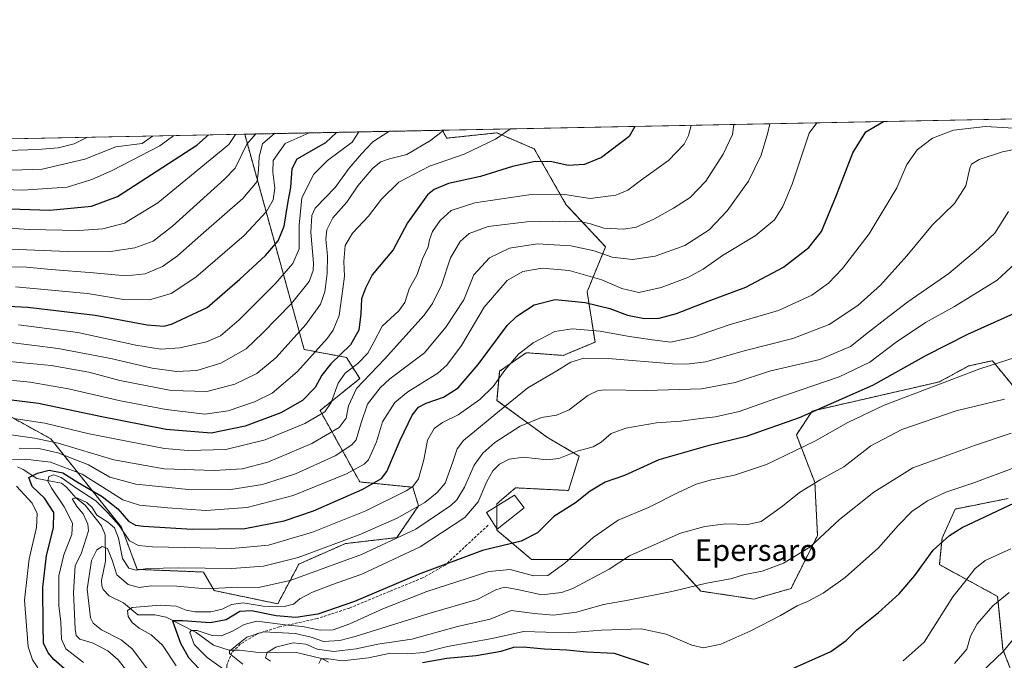
# Model space of a CAD drawing. Units: metres. Extents: x 634066 to 637500, y 4764386 to 4766905.
# Drawn here: x 635211 to 635578, y 4766588 to 4766827 of the extents above; entities that cross this region are included whole.
import ezdxf
from ezdxf.enums import TextEntityAlignment as Align

# ---------------------------------------------------------------- set-up
doc = ezdxf.new("R2010")
doc.units = ezdxf.units.M
doc.header["$MEASUREMENT"] = 0
doc.linetypes.add('TRAZOS', pattern=[0.75, 0.5, -0.25])
doc.linetypes.add('TRAZOSX2', pattern=[1.5, 1, -0.5])
for name, color, linetype, lineweight in [('Arbolado forestal', 92, 'TRAZOS', 0), ('Arbolado forestal CxS', 92, 'Continuous', 0), ('Comarca CxS', 133, 'Continuous', 0), ('Comunidad Autónoma CxS', 142, 'Continuous', 0), ('Corriente natural lineal', 142, 'Continuous', 13), ('Curva de nivel maestra', 36, 'Continuous', 30), ('Curva de nivel normal', 36, 'Continuous', 0), ('Edificación', 1, 'Continuous', 13), ('Edificación Cxs', 1, 'Continuous', 13), ('Municipio CxS', 142, 'Continuous', 0), ('Pastizal CxS', 92, 'Continuous', 0), ('Provincia CxS', 1, 'Continuous', 0), ('Senda', 19, 'TRAZOSX2', 0), ('Texto cartográfico', 19, 'Continuous', 0)]:
    doc.layers.add(name, color=color, linetype=linetype, lineweight=lineweight)
doc.styles.add('Arial', font='txt', dxfattribs={"height": 0.2})

# ---------------------------------------------------------------- blocks, each defined once
blk = doc.blocks.new('*U153')
at = {"layer": 'Pastizal CxS', "color": 92, "linetype": 'Continuous', "lineweight": 0}
blk.add_polyline3d([(634954.36, 4766777.72, 995.28), (635294.91, 4766784.47, 941.45), (635294.91, 4766784.47, 941.45), (635317.09, 4766704.06, 906.89), (635332.91, 4766701.1, 897.64), (635337.85, 4766693.18, 890.45), (635323.03, 4766681.31, 895.55), (635337.85, 4766654.6, 876.59), (635357.63, 4766652.62, 869.51), (635359.8, 4766645.63, 865.21), (635351.69, 4766633.83, 859.79), (635332.49, 4766631.58, 864.01), (635315.12, 4766623.94, 863.02), (635307.21, 4766609.1, 855.9), (635283.48, 4766614.05, 858.86), (635279.53, 4766620.97, 863.66), (635254.81, 4766621.96, 864.22), (635248.9, 4766637.7, 869.67), (635222.51, 4766670.75, 889.25), (635202.27, 4766681.85, 896.67)], dxfattribs=at)
blk = doc.blocks.new('*U172')
at = {"layer": 'Curva de nivel normal', "color": 36, "linetype": 'Continuous', "lineweight": 0}
blk.add_polyline3d([(635461.49723, 4766787.76592, 895), (635460.57, 4766784.01, 895), (635458.93, 4766780.72, 895), (635453.12, 4766774.62, 895), (635442.99, 4766767.48, 895), (635437.84, 4766763.51, 895), (635433.39, 4766761.73, 895), (635423.79, 4766760.5, 895), (635413.45, 4766762.03, 895), (635400.89, 4766761.82, 895), (635380.79, 4766758.79, 895), (635371.95, 4766755.93, 895), (635367.83, 4766752.2, 895), (635365, 4766748.08, 895), (635363.91, 4766745.06, 895), (635363.35, 4766742.41, 895), (635361.27, 4766737.91, 895), (635359.26, 4766732.06, 895), (635356.27, 4766726.67, 895), (635354.64, 4766721.58, 895), (635352.38, 4766718.47, 895), (635346.16, 4766712.82, 895), (635343.12, 4766706.82, 895), (635340.9, 4766702.76, 895), (635337.11, 4766698.86, 895), (635332.35, 4766695.22, 895), (635329.76, 4766691.53, 895), (635327.2, 4766684.25, 895), (635324.78, 4766680.78, 895), (635317.31, 4766676.38, 895), (635302.58, 4766670.28, 895), (635287.84, 4766666.75, 895), (635273.77, 4766666.37, 895), (635265, 4766667.12, 895), (635236.84, 4766672.54, 895), (635220.28, 4766676.57, 895), (635208.76, 4766678.24, 895)], dxfattribs=at)
blk = doc.blocks.new('*U175')
at = {"layer": 'Curva de nivel normal', "color": 36, "linetype": 'Continuous', "lineweight": 0}
blk.add_polyline3d([(635197.8, 4766749.96, 945), (635214.5, 4766748.9, 945), (635233, 4766748.48, 945), (635242.01, 4766749.07, 945), (635250.01, 4766751.28, 945), (635262.51, 4766758.84, 945), (635289, 4766780.6, 945), (635291.53, 4766784.4, 945)], dxfattribs=at)
blk = doc.blocks.new('*U176')
at = {"layer": 'Curva de nivel normal', "color": 36, "linetype": 'Continuous', "lineweight": 0}
blk.add_polyline3d([(635206.52, 4766778.41, 965), (635217.65, 4766778.78, 965), (635225.33, 4766779.34, 965), (635231.24, 4766780.81, 965), (635236.2, 4766783.3, 965)], dxfattribs=at)
blk = doc.blocks.new('*U177')
at = {"layer": 'Curva de nivel normal', "color": 36, "linetype": 'Continuous', "lineweight": 0}
blk.add_polyline3d([(635205.7, 4766706.87, 915), (635225.26, 4766704.42, 915), (635244.92, 4766700.71, 915), (635260.33, 4766697.13, 915), (635269.51, 4766695.84, 915), (635277.01, 4766696.22, 915), (635286.04, 4766698.94, 915), (635295.45, 4766704.34, 915), (635301.53, 4766710.14, 915), (635312.34, 4766721.28, 915), (635318.92, 4766729.46, 915), (635320.49, 4766733.62, 915), (635320.62, 4766736.35, 915), (635319.61, 4766747.84, 915), (635319.95, 4766754.12, 915), (635321.2, 4766756.79, 915), (635328.65, 4766764.55, 915), (635333.83, 4766771.82, 915), (635338.55, 4766777.14, 915), (635342.75, 4766781.67, 915), (635348.73, 4766785.53, 915)], dxfattribs=at)
blk = doc.blocks.new('*U183')
at = {"layer": 'Curva de nivel normal', "color": 36, "linetype": 'Continuous', "lineweight": 0}
blk.add_polyline3d([(635204.35, 4766699.88, 910), (635222.68, 4766698.09, 910), (635236.68, 4766695.6, 910), (635248.35, 4766692.44, 910), (635267.52, 4766688.74, 910), (635280.72, 4766688.41, 910), (635291.26, 4766691.1, 910), (635299.48, 4766695.14, 910), (635306.48, 4766701, 910), (635317.85, 4766713.57, 910), (635323.21, 4766720.96, 910), (635324.87, 4766725.63, 910), (635325.72, 4766732.62, 910), (635325.82, 4766739.07, 910), (635325.14, 4766745.24, 910), (635325.53, 4766748.81, 910), (635327.85, 4766753.18, 910), (635333.02, 4766759.11, 910), (635337.14, 4766765.24, 910), (635342.72, 4766771.73, 910), (635345.72, 4766774.14, 910), (635348.92, 4766775.27, 910), (635355.4, 4766776.84, 910), (635364.27, 4766782.1, 910), (635369.2045, 4766785.9372, 910)], dxfattribs=at)
blk = doc.blocks.new('*U186')
at = {"layer": 'Curva de nivel normal', "color": 36, "linetype": 'Continuous', "lineweight": 0}
for points in [[(635217.71, 4766585.16, 880), (635215.68, 4766588.14, 880), (635214.11, 4766593.09, 880), (635213.42, 4766600.86, 880), (635212.77, 4766610.52, 880), (635214.42, 4766625.87, 880), (635217.19, 4766637.58, 880), (635217.49, 4766642.88, 880), (635215.54, 4766646.68, 880), (635212.56, 4766649.86, 880), (635209.75, 4766653.09, 880)], [(635206.3, 4766663.03, 880), (635212.98, 4766663.14, 880), (635222.43, 4766662, 880), (635234.31, 4766657.56, 880), (635241.93, 4766652.69, 880), (635249.43, 4766647.97, 880), (635255.68, 4766645.9, 880), (635266.26, 4766644.97, 880), (635280.41, 4766643.93, 880), (635295.77, 4766645.08, 880), (635313.05, 4766649.59, 880), (635332.85, 4766657.67, 880), (635339.5, 4766661.19, 880), (635341.16, 4766662.81, 880), (635344.1, 4766669.53, 880), (635346.31, 4766677.04, 880), (635350.97, 4766684.22, 880), (635355.76, 4766688.3, 880), (635367.01, 4766695.21, 880), (635370.34, 4766698.19, 880), (635375.82, 4766705.56, 880), (635384.24, 4766719.83, 880), (635392.8, 4766729.82, 880), (635398.65, 4766733.22, 880), (635405.94, 4766734.45, 880), (635415.93, 4766733.63, 880), (635428.23, 4766730.12, 880), (635435.65, 4766726.83, 880), (635441.95, 4766725.4, 880), (635450.32, 4766727.16, 880), (635460.33, 4766730.9, 880), (635465.99, 4766734.06, 880), (635473.18, 4766739.18, 880), (635485.38, 4766746.48, 880), (635492.58, 4766752.5, 880), (635495.74, 4766757.46, 880), (635499.16, 4766765.8, 880), (635505.6, 4766784.9, 880), (635508.43, 4766788.7, 880)]]:
    blk.add_polyline3d(points, dxfattribs=at)
blk = doc.blocks.new('*U187')
at = {"layer": 'Curva de nivel normal', "color": 36, "linetype": 'Continuous', "lineweight": 0}
blk.add_polyline3d([(635205.39, 4766734.91, 935), (635213.51, 4766734.79, 935), (635222.73, 4766733.9, 935), (635238.53, 4766732.67, 935), (635250.68, 4766731.63, 935), (635257.81, 4766732.31, 935), (635264.2, 4766735, 935), (635269.88, 4766739.07, 935), (635278.58, 4766746.81, 935), (635294.22, 4766760.51, 935), (635299.52, 4766766.84, 935), (635300.05, 4766771.17, 935), (635300.32, 4766776.04, 935), (635301.6, 4766780.85, 935), (635305.99, 4766784.68, 935)], dxfattribs=at)
blk = doc.blocks.new('*U191')
at = {"layer": 'Curva de nivel normal', "color": 36, "linetype": 'Continuous', "lineweight": 0}
blk.add_polyline3d([(635210.47, 4766713.3, 920), (635232.58, 4766710.4, 920), (635254.29, 4766705.66, 920), (635263.66, 4766704.16, 920), (635270.75, 4766704.64, 920), (635280.63, 4766706.99, 920), (635285.93, 4766709.16, 920), (635292.9, 4766715.15, 920), (635306.44, 4766728.77, 920), (635312.91, 4766736.23, 920), (635315.28, 4766741.68, 920), (635315.27, 4766750.49, 920), (635316.25, 4766760.75, 920), (635320.74, 4766769.59, 920), (635325.79, 4766774.6, 920), (635335.03, 4766781.52, 920), (635337.54, 4766785.31, 920)], dxfattribs=at)
blk = doc.blocks.new('*U195')
at = {"layer": 'Curva de nivel normal', "color": 36, "linetype": 'Continuous', "lineweight": 0}
blk.add_polyline3d([(635490.89, 4766788.35, 885), (635490, 4766784.59, 885), (635487.69, 4766776.66, 885), (635482.91, 4766766.89, 885), (635474.95, 4766755.84, 885), (635468.27, 4766748.79, 885), (635459.14, 4766742.9, 885), (635448.09, 4766738.97, 885), (635439.6, 4766737.68, 885), (635431.99, 4766738.49, 885), (635425.33, 4766740.85, 885), (635416.66, 4766742.8, 885), (635404.23, 4766743.51, 885), (635393.71, 4766741.97, 885), (635386.32, 4766738.34, 885), (635380.42, 4766731.91, 885), (635376.63, 4766722.66, 885), (635370, 4766712.4, 885), (635362.04, 4766702.79, 885), (635349.01, 4766693.06, 885), (635345.44, 4766689.75, 885), (635340.77, 4766683.63, 885), (635338.42, 4766676.74, 885), (635336.56, 4766670.37, 885), (635334.86, 4766668.42, 885), (635328.68, 4766664.4, 885), (635313.82, 4766657.61, 885), (635301.51, 4766653.68, 885), (635289.67, 4766651.8, 885), (635275.2, 4766651.71, 885), (635254.27, 4766653.83, 885), (635244.59, 4766656.43, 885), (635236.66, 4766661.03, 885), (635225.14, 4766665.43, 885), (635218.06, 4766667.09, 885), (635210.73, 4766667.23, 885)], dxfattribs=at)
blk = doc.blocks.new('*U197')
at = {"layer": 'Curva de nivel normal', "color": 36, "linetype": 'Continuous', "lineweight": 0}
blk.add_polyline3d([(635394.05, 4766786.43, 905), (635388.46, 4766782.58, 905), (635376.78, 4766777, 905), (635363.84, 4766772.49, 905), (635352.46, 4766766.51, 905), (635345.95, 4766760.15, 905), (635341.09, 4766753.8, 905), (635335.1, 4766747.45, 905), (635332.42, 4766742.85, 905), (635331.84, 4766736.93, 905), (635332.17, 4766731.46, 905), (635331.57, 4766726.75, 905), (635330.1, 4766716.73, 905), (635327.98, 4766711.33, 905), (635325.78, 4766708.27, 905), (635314.44, 4766695.78, 905), (635305.12, 4766687.79, 905), (635298.62, 4766684.49, 905), (635288.72, 4766681.16, 905), (635280.01, 4766679.91, 905), (635265.64, 4766681.6, 905), (635248.51, 4766684.95, 905), (635229.17, 4766689.4, 905), (635214.9, 4766691.92, 905), (635202.18, 4766693.12, 905)], dxfattribs=at)
blk = doc.blocks.new('*U200')
at = {"layer": 'Curva de nivel normal', "color": 36, "linetype": 'Continuous', "lineweight": 0}
blk.add_polyline3d([(635200.32, 4766770.79, 960), (635219.3, 4766771.45, 960), (635235.27, 4766775.12, 960), (635246.85, 4766779.76, 960), (635256.68, 4766781.03, 960), (635260.49, 4766783.78, 960)], dxfattribs=at)
blk = doc.blocks.new('*U210')
at = {"layer": 'Curva de nivel normal', "color": 36, "linetype": 'Continuous', "lineweight": 0}
blk.add_polyline3d([(635234.76, 4766587.23, 870), (635228.12, 4766592.33, 870), (635226.52, 4766595.86, 870), (635226.23, 4766602.19, 870), (635225.53, 4766608.53, 870), (635225.54, 4766619.52, 870), (635227.4, 4766627.41, 870), (635230.4, 4766635, 870), (635230.66, 4766639.16, 870), (635227.49, 4766645.33, 870), (635222.92, 4766652.15, 870), (635221.49, 4766654.92, 870), (635221.87, 4766656.6, 870), (635223.68, 4766657.22, 870), (635226.38, 4766656.3, 870), (635231.89, 4766652.39, 870), (635239.37, 4766647.56, 870), (635243.87, 4766643.04, 870), (635248.12, 4766638.32, 870), (635251.9, 4766632.58, 870), (635255.27, 4766630.82, 870), (635260.56, 4766630.42, 870), (635290.06, 4766629.73, 870), (635303.77, 4766630.95, 870), (635320.19, 4766635.82, 870), (635340.09, 4766643.88, 870), (635355.2, 4766651.27, 870), (635357.61, 4766652.85, 870), (635359.73, 4766655.76, 870), (635361.7, 4766662.86, 870), (635363.16, 4766670.18, 870), (635365.55, 4766674.52, 870), (635368.78, 4766676.85, 870), (635374.53, 4766679.68, 870), (635382.68, 4766685.35, 870), (635387.66, 4766690.28, 870), (635391.93, 4766696.32, 870), (635397.07, 4766702.31, 870), (635402.6, 4766706.52, 870), (635410.66, 4766710.74, 870), (635417.05, 4766711.8, 870), (635427.55, 4766710.94, 870), (635437.72, 4766709.08, 870), (635446.99, 4766707.64, 870), (635453.99, 4766706.82, 870), (635462.41, 4766708.72, 870), (635475.64, 4766713.33, 870), (635494.06, 4766718.66, 870), (635506.54, 4766724.33, 870), (635512.73, 4766728.81, 870), (635517.98, 4766734.36, 870), (635527.91, 4766747.27, 870), (635538.23, 4766764.43, 870), (635542.02, 4766773.09, 870), (635545.9, 4766778.64, 870), (635551.59, 4766782.97, 870), (635559.48, 4766785.97, 870), (635571.3, 4766787.34, 870), (635586.14, 4766786.5, 870)], dxfattribs=at)
blk = doc.blocks.new('*U211')
at = {"layer": 'Curva de nivel normal', "color": 36, "linetype": 'Continuous', "lineweight": 0}
blk.add_polyline3d([(635269.36, 4766585.95, 855), (635264.24, 4766593.64, 855), (635260.06, 4766597.54, 855), (635255.54, 4766600.05, 855), (635252.96, 4766602.14, 855), (635251.41, 4766604.4, 855), (635251.23, 4766606.63, 855), (635252.97, 4766607.78, 855), (635263.35, 4766608.65, 855), (635269.29, 4766608.2, 855), (635273.11, 4766606.75, 855), (635276.48, 4766606.11, 855), (635282.26, 4766606.15, 855), (635286.54, 4766607.1, 855), (635290.02, 4766608.89, 855), (635294.38, 4766609.44, 855), (635301.84, 4766608.24, 855), (635309.62, 4766608.05, 855), (635313.14, 4766609.03, 855), (635315.51, 4766610.95, 855), (635320.23, 4766613.49, 855), (635327.67, 4766616.34, 855), (635338.67, 4766620.16, 855), (635360.34, 4766630.36, 855), (635377, 4766641.39, 855), (635381.99, 4766647.13, 855), (635385.29, 4766654.83, 855), (635387.53, 4766658.78, 855), (635389.96, 4766661.2, 855), (635393.66, 4766663.14, 855), (635398.94, 4766663.82, 855), (635407.7, 4766662.88, 855), (635412.18, 4766663.4, 855), (635418.96, 4766666.06, 855), (635424.92, 4766667.72, 855), (635427.99, 4766669.43, 855), (635431.61, 4766672.65, 855), (635437.13, 4766674.73, 855), (635448.61, 4766676.63, 855), (635457.66, 4766677.35, 855), (635464.99, 4766678.33, 855), (635470.6, 4766678.92, 855), (635479.45, 4766680.94, 855), (635493.16, 4766685.8, 855), (635516.74, 4766693.8, 855), (635528.18, 4766699.3, 855), (635538.03, 4766706.8, 855), (635549.03, 4766714.18, 855), (635559.85, 4766720.17, 855), (635575.71, 4766729.92, 855), (635583.95, 4766737.51, 855)], dxfattribs=at)
blk = doc.blocks.new('*U218')
at = {"layer": 'Curva de nivel normal', "color": 36, "linetype": 'Continuous', "lineweight": 0}
blk.add_polyline3d([(635188.02, 4766764.38, 955), (635211.98, 4766763.61, 955), (635228.64, 4766764.73, 955), (635237.86, 4766767.5, 955), (635245.41, 4766770.85, 955), (635263.23, 4766780.09, 955), (635268.49, 4766783.94, 955)], dxfattribs=at)
blk = doc.blocks.new('*U227')
at = {"layer": 'Curva de nivel normal', "color": 36, "linetype": 'Continuous', "lineweight": 0}
blk.add_polyline3d([(635251.35, 4766583.53, 865), (635247.63, 4766588.14, 865), (635243.79, 4766591.54, 865), (635238.36, 4766594.45, 865), (635233.44, 4766595.84, 865), (635232.04, 4766597.32, 865), (635231.68, 4766599.64, 865), (635230.97, 4766613.46, 865), (635231.65, 4766623.31, 865), (635234.03, 4766628.13, 865), (635236.57, 4766636.3, 865), (635236.32, 4766638.9, 865), (635234.67, 4766642.67, 865), (635232.39, 4766645.34, 865), (635230.53, 4766648.36, 865), (635232.29, 4766648.69, 865), (635235.99, 4766646.96, 865), (635238, 4766645.03, 865), (635239.75, 4766642.26, 865), (635243.81, 4766639.64, 865), (635246.29, 4766637.44, 865), (635247.79, 4766633.64, 865), (635249.36, 4766626.05, 865), (635251.7, 4766622.43, 865), (635254.43, 4766621.72, 865), (635258.78, 4766622.23, 865), (635270.22, 4766622.49, 865), (635290.16, 4766622.31, 865), (635301.93, 4766623.11, 865), (635314.85, 4766626.36, 865), (635337.64, 4766634.84, 865), (635351.76, 4766641.11, 865), (635362.16, 4766646.9, 865), (635366.74, 4766650.63, 865), (635369.77, 4766654.1, 865), (635372.48, 4766661.69, 865), (635374.23, 4766666.99, 865), (635376.53, 4766670.03, 865), (635390, 4766681.14, 865), (635400.56, 4766689.74, 865), (635411.35, 4766696.14, 865), (635416.67, 4766699.32, 865), (635421.44, 4766700.8, 865), (635430.54, 4766700.72, 865), (635454.51, 4766698.77, 865), (635459.9, 4766698.57, 865), (635466.97, 4766699.5, 865), (635481.35, 4766703.55, 865), (635499.52, 4766708.13, 865), (635512.99, 4766713.38, 865), (635523.77, 4766720.56, 865), (635532.21, 4766728.07, 865), (635542.04, 4766739.02, 865), (635551.57, 4766750.66, 865), (635559.75, 4766758.63, 865), (635563.96, 4766765.17, 865), (635565.49, 4766771.84, 865), (635566.18, 4766773.22, 865), (635568.99, 4766775.08, 865), (635577.66, 4766777.94, 865), (635587.64, 4766779.86, 865)], dxfattribs=at)
blk = doc.blocks.new('*U231')
at = {"layer": 'Curva de nivel normal', "color": 36, "linetype": 'Continuous', "lineweight": 0}
blk.add_polyline3d([(635477.482053, 4766788.082644, 890), (635476.95, 4766784.33, 890), (635473.49, 4766777, 890), (635466.98, 4766766.9, 890), (635461.19, 4766760.8, 890), (635454.92, 4766756.8, 890), (635447.64, 4766752.75, 890), (635440.98, 4766749.78, 890), (635436.45, 4766748.97, 890), (635428.9, 4766749.42, 890), (635423.93, 4766751.03, 890), (635419.5, 4766752, 890), (635414.68, 4766751.78, 890), (635409.95, 4766751.98, 890), (635400.2, 4766751.68, 890), (635385.76, 4766749.94, 890), (635378.67, 4766747.42, 890), (635375.27, 4766744.36, 890), (635371.76, 4766738.33, 890), (635368.3, 4766728.12, 890), (635364.96, 4766721.23, 890), (635361.89, 4766716.95, 890), (635347.03, 4766700.44, 890), (635336.65, 4766689.5, 890), (635333.63, 4766683.06, 890), (635332.8, 4766678.47, 890), (635330.21, 4766674.95, 890), (635319.94, 4766668.96, 890), (635303.52, 4766662.02, 890), (635293.95, 4766659.5, 890), (635283.47, 4766658.88, 890), (635264.84, 4766659.5, 890), (635246.05, 4766662.86, 890), (635225.3, 4766669.07, 890), (635216.47, 4766670.91, 890), (635207.74, 4766672.24, 890)], dxfattribs=at)
blk = doc.blocks.new('*U236')
at = {"layer": 'Curva de nivel normal', "color": 36, "linetype": 'Continuous', "lineweight": 0}
blk.add_polyline3d([(635191.9, 4766742.11, 940), (635228.88, 4766740.62, 940), (635244.04, 4766740.5, 940), (635253.94, 4766742, 940), (635260.79, 4766744.53, 940), (635267.97, 4766750.16, 940), (635287.39, 4766767.62, 940), (635291.4, 4766771.79, 940), (635295.71, 4766780.73, 940), (635299.09, 4766784.55, 940)], dxfattribs=at)
blk = doc.blocks.new('*U237')
at = {"layer": 'Curva de nivel normal', "color": 36, "linetype": 'Continuous', "lineweight": 0}
blk.add_polyline3d([(635258.58, 4766584.72, 860), (635252.97, 4766592.31, 860), (635248.8, 4766595.64, 860), (635241.5, 4766599.35, 860), (635238.32, 4766601.84, 860), (635237.35, 4766603.86, 860), (635236.11, 4766614.6, 860), (635237.72, 4766625.24, 860), (635239.7, 4766629.2, 860), (635241.68, 4766630.56, 860), (635243.68, 4766629.8, 860), (635245.47, 4766625.37, 860), (635247.17, 4766619.95, 860), (635251.47, 4766616.31, 860), (635255.52, 4766615.19, 860), (635260.04, 4766615.76, 860), (635269.52, 4766615.74, 860), (635280.34, 4766614.73, 860), (635292.35, 4766615.26, 860), (635300.06, 4766615.22, 860), (635311.89, 4766617.81, 860), (635338.48, 4766627.51, 860), (635358.77, 4766636.95, 860), (635371.78, 4766645.82, 860), (635374.08, 4766647.95, 860), (635376.9, 4766652.71, 860), (635380.6, 4766660.82, 860), (635383.8, 4766665.31, 860), (635388.22, 4766669.39, 860), (635397.67, 4766675.43, 860), (635405.69, 4766678.65, 860), (635411.26, 4766679.5, 860), (635416.03, 4766681.5, 860), (635422.92, 4766686.93, 860), (635426.87, 4766688.75, 860), (635429.6, 4766689, 860), (635444.79, 4766688.74, 860), (635465.4, 4766689.35, 860), (635477.88, 4766691.74, 860), (635490.74, 4766695.93, 860), (635509.51, 4766700.38, 860), (635520.98, 4766705.23, 860), (635527.65, 4766710.57, 860), (635533.78, 4766715.29, 860), (635542.39, 4766721.87, 860), (635557.68, 4766732.51, 860), (635568.71, 4766741.84, 860), (635574.84, 4766747.51, 860), (635579.93, 4766755.58, 860)], dxfattribs=at)
blk = doc.blocks.new('*U250')
at = {"layer": 'Curva de nivel normal', "color": 36, "linetype": 'Continuous', "lineweight": 0}
blk.add_polyline3d([(635209.39, 4766727.45, 930), (635236.19, 4766724.98, 930), (635249.68, 4766722.8, 930), (635259.37, 4766722.57, 930), (635267.43, 4766725.01, 930), (635276.7, 4766731.12, 930), (635294.68, 4766746.62, 930), (635303.01, 4766755.56, 930), (635305.48, 4766759.9, 930), (635306.18, 4766764.27, 930), (635305.45, 4766770.32, 930), (635305.47, 4766774.67, 930), (635310, 4766781.02, 930), (635318.92, 4766784.94, 930)], dxfattribs=at)
blk = doc.blocks.new('*U256')
at = {"layer": 'Curva de nivel maestra', "color": 36, "linetype": 'Continuous', "lineweight": 30}
blk.add_polyline3d([(635192.18, 4766757.11, 950), (635222.23, 4766756.16, 950), (635237.7, 4766757.58, 950), (635247.42, 4766761.15, 950), (635277, 4766780.36, 950), (635281.34, 4766784.2, 950)], dxfattribs=at)
blk = doc.blocks.new('*U260')
at = {"layer": 'Curva de nivel maestra', "color": 36, "linetype": 'Continuous', "lineweight": 30}
blk.add_polyline3d([(635440.44, 4766787.35, 900), (635438.38, 4766783.57, 900), (635428.1, 4766775.71, 900), (635421.66, 4766773.12, 900), (635415.62, 4766772.8, 900), (635409.49, 4766774.19, 900), (635403.28, 4766774.23, 900), (635394.89, 4766772.35, 900), (635382.92, 4766768.66, 900), (635370.9, 4766766.09, 900), (635365.57, 4766763.85, 900), (635363.18, 4766761.77, 900), (635355.69, 4766751.38, 900), (635350.36, 4766741.29, 900), (635342.49, 4766731.95, 900), (635339.97, 4766726.92, 900), (635338.52, 4766722.93, 900), (635338.26, 4766717.43, 900), (635337.5, 4766711.31, 900), (635334.35, 4766705.86, 900), (635327, 4766698.68, 900), (635323.67, 4766694.47, 900), (635321.21, 4766689.86, 900), (635316.48, 4766685, 900), (635308.33, 4766680.42, 900), (635295.05, 4766675.38, 900), (635282.33, 4766672.8, 900), (635265.56, 4766674.14, 900), (635240.91, 4766679.02, 900), (635217.94, 4766683.85, 900), (635195.6, 4766686.58, 900)], dxfattribs=at)
blk = doc.blocks.new('*U262')
at = {"layer": 'Curva de nivel maestra', "color": 36, "linetype": 'Continuous', "lineweight": 30}
blk.add_polyline3d([(635585.64, 4766719.12, 850), (635564.64, 4766709.62, 850), (635549.19, 4766701.82, 850), (635529.16, 4766690.64, 850), (635515.67, 4766684.66, 850), (635501.8, 4766678.6, 850), (635482.02, 4766671.59, 850), (635467.7, 4766668.06, 850), (635449.5, 4766662.88, 850), (635436.64, 4766657.04, 850), (635429.4, 4766654.47, 850), (635423.84, 4766651.17, 850), (635418.31, 4766646.82, 850), (635410.3, 4766641.72, 850), (635404.22, 4766635.66, 850), (635398.05, 4766632.45, 850), (635383.66, 4766629, 850), (635359.63, 4766620.05, 850), (635335.83, 4766609.93, 850), (635322.19, 4766605.19, 850), (635313.98, 4766603.96, 850), (635306.69, 4766604.57, 850), (635297.43, 4766606.5, 850), (635293.07, 4766606.2, 850), (635288.02, 4766603.06, 850), (635282.05, 4766601.94, 850), (635271.8, 4766602.8, 850), (635268.02, 4766602.69, 850), (635268.68, 4766600.57, 850), (635270.94, 4766594.46, 850), (635273.9, 4766589.08, 850), (635277.96, 4766584.8, 850)], dxfattribs=at)
blk = doc.blocks.new('*U264')
at = {"layer": 'Curva de nivel maestra', "color": 36, "linetype": 'Continuous', "lineweight": 30}
blk.add_polyline3d([(635192.25, 4766720.97, 925), (635213.98, 4766719.89, 925), (635239.06, 4766716.89, 925), (635258.45, 4766713.22, 925), (635264.67, 4766712.81, 925), (635267.61, 4766713.54, 925), (635280.95, 4766719.76, 925), (635293.1, 4766730.34, 925), (635302.61, 4766739.16, 925), (635307.34, 4766744.62, 925), (635309.62, 4766750.16, 925), (635311.18, 4766759.28, 925), (635312.18, 4766764.62, 925), (635312.67, 4766771.62, 925), (635314.53, 4766775.25, 925), (635325.22, 4766781.32, 925), (635329.17, 4766785.14, 925)], dxfattribs=at)
blk = doc.blocks.new('*U265')
at = {"layer": 'Curva de nivel maestra', "color": 36, "linetype": 'Continuous', "lineweight": 30}
blk.add_polyline3d([(635233.68, 4766579.63, 875), (635223.63, 4766588.31, 875), (635221.51, 4766590.78, 875), (635219.85, 4766594.42, 875), (635219.66, 4766601.06, 875), (635219.52, 4766615.16, 875), (635221, 4766627.1, 875), (635223.6, 4766637.52, 875), (635223.73, 4766643.18, 875), (635220.15, 4766648.52, 875), (635215.6, 4766652.85, 875), (635214.35, 4766656.33, 875), (635217.63, 4766657.88, 875), (635221.95, 4766659.06, 875), (635227.08, 4766658.04, 875), (635232.78, 4766654.42, 875), (635241.77, 4766649.16, 875), (635247.54, 4766644.51, 875), (635251.58, 4766639.96, 875), (635254.13, 4766638.48, 875), (635257.08, 4766638.04, 875), (635275.34, 4766636.94, 875), (635294.92, 4766637.28, 875), (635309.64, 4766640.08, 875), (635320.58, 4766643.88, 875), (635338.79, 4766651.77, 875), (635345.91, 4766655.95, 875), (635347.98, 4766658.51, 875), (635352.88, 4766670.18, 875), (635357.4, 4766679.49, 875), (635359.72, 4766682.57, 875), (635362.67, 4766684.01, 875), (635369.08, 4766686.23, 875), (635374.56, 4766689.74, 875), (635382.04, 4766698.52, 875), (635392.88, 4766712.97, 875), (635396.52, 4766716.51, 875), (635402.9, 4766720.77, 875), (635410.81, 4766722.75, 875), (635421.93, 4766721.62, 875), (635431.14, 4766719.36, 875), (635437.76, 4766716.89, 875), (635444.05, 4766715.65, 875), (635449.6, 4766715.76, 875), (635456.04, 4766717.54, 875), (635467.83, 4766722.13, 875), (635481.88, 4766727.35, 875), (635496.02, 4766734.82, 875), (635505.38, 4766742.17, 875), (635510.14, 4766748.17, 875), (635515.8, 4766761.66, 875), (635521.84, 4766777.51, 875), (635526.71, 4766785.32, 875), (635533.25, 4766789.19, 875)], dxfattribs=at)

msp = doc.modelspace()

# ---------------------------------------------------------------- linework, layer by layer
at = {"layer": 'Arbolado forestal', "color": 92, "linetype": 'TRAZOS', "lineweight": 0}
for points in [[(635294.91, 4766784.47, 941.45), (635368.68, 4766785.93, 909.86)], [(635368.68, 4766785.93, 909.86), (635370.28, 4766782.99, 908.75), (635389.06, 4766784.96, 905.23), (635402.91, 4766779.03, 901.43), (635414.77, 4766758.26, 893.2), (635429.6, 4766742.43, 886.73), (635422.68, 4766725.61, 876.61), (635425.64, 4766706.82, 867.26), (635413.78, 4766701.87, 866.05), (635399.94, 4766702.86, 869.01), (635390.05, 4766695.94, 870.07), (635389.06, 4766685.06, 867.27), (635407.85, 4766671.21, 857.33), (635419.71, 4766664.28, 854.29), (635415.75, 4766651.42, 851.34), (635395.98, 4766652.41, 852.88), (635389.06, 4766646.48, 852.81), (635389.06, 4766645.64, 852.72), (635389.06, 4766637.06, 851.9), (635389.06, 4766636.59, 851.8), (635401.91, 4766625.71, 847.76), (635454.31, 4766625.7, 837.91), (635465.18, 4766613.83, 834.28), (635484.95, 4766610.86, 832.1), (635498.79, 4766614.82, 831.87), (635508.68, 4766634.6, 835.28), (635507.69, 4766654.39, 839.79), (635500.77, 4766672.19, 847.08), (635506.7, 4766681.1, 850.14), (635554.15, 4766691.98, 845.04), (635565.03, 4766697.91, 845.49), (635571.04, 4766699.25, 845.26), (635573.92, 4766699.89, 845.28), (635591.72, 4766678.12, 836.16)], [(635294.91, 4766784.47, 941.45), (635317.09, 4766704.06, 906.89), (635332.91, 4766701.1, 897.64), (635337.85, 4766693.18, 890.45), (635323.03, 4766681.31, 895.55), (635337.85, 4766654.6, 876.59), (635357.62, 4766652.62, 869.51), (635359.8, 4766645.63, 865.21), (635351.69, 4766633.83, 859.79), (635332.49, 4766631.58, 864.01), (635315.12, 4766623.94, 863.02), (635307.21, 4766609.1, 855.9), (635283.48, 4766614.05, 858.86), (635279.53, 4766620.97, 863.66), (635254.81, 4766621.96, 864.22), (635248.9, 4766637.7, 869.67), (635222.51, 4766670.75, 889.25), (635202.27, 4766681.85, 896.67)], [(635579.85, 4766648.45, 825.56), (635560.08, 4766644.49, 827.17), (635555.14, 4766633.61, 825.05), (635554.15, 4766623.72, 823.45), (635575.9, 4766611.85, 815.2), (635577.88, 4766592.07, 810.15), (635582.82, 4766579.21, 803.1), (635571.95, 4766562.39, 799.84), (635572.93, 4766552.5, 795.18), (635586.77, 4766542.61, 781.02)]]:
    msp.add_polyline3d(points, dxfattribs=at)
at = {"layer": 'Arbolado forestal CxS', "color": 92, "linetype": 'Continuous', "lineweight": 0}
for points in [[(635202.27, 4766681.85, 896.67), (635222.51, 4766670.75, 889.25), (635248.9, 4766637.7, 869.67), (635254.81, 4766621.96, 864.22), (635279.53, 4766620.97, 863.66), (635283.48, 4766614.05, 858.86), (635307.21, 4766609.1, 855.9), (635315.12, 4766623.94, 863.02), (635332.49, 4766631.58, 864.01), (635351.69, 4766633.83, 859.79), (635359.8, 4766645.63, 865.21), (635357.63, 4766652.62, 869.51), (635337.85, 4766654.6, 876.59), (635323.03, 4766681.31, 895.55), (635337.85, 4766693.18, 890.45), (635332.91, 4766701.1, 897.64), (635317.09, 4766704.06, 906.89), (635294.91, 4766784.47, 941.45), (635368.68, 4766785.93, 909.86), (635370.28, 4766782.99, 908.75), (635389.07, 4766784.96, 905.23), (635402.91, 4766779.03, 901.43), (635414.77, 4766758.26, 893.2), (635429.6, 4766742.43, 886.73), (635422.68, 4766725.61, 876.61), (635425.64, 4766706.82, 867.26), (635413.78, 4766701.87, 866.05), (635399.94, 4766702.86, 869.01), (635390.05, 4766695.94, 870.07), (635389.06, 4766685.06, 867.27), (635407.85, 4766671.21, 857.33), (635419.71, 4766664.28, 854.29), (635415.75, 4766651.42, 851.34), (635395.98, 4766652.41, 852.88), (635389.06, 4766646.48, 852.81), (635389.06, 4766636.59, 851.8), (635401.92, 4766625.71, 847.76), (635454.31, 4766625.7, 837.91), (635465.18, 4766613.83, 834.28), (635484.95, 4766610.86, 832.1), (635498.79, 4766614.82, 831.87), (635508.68, 4766634.6, 835.28), (635507.69, 4766654.39, 839.79), (635500.77, 4766672.19, 847.08), (635506.7, 4766681.1, 850.14), (635554.15, 4766691.98, 845.04), (635565.03, 4766697.91, 845.49), (635571.04, 4766699.25, 845.26), (635573.92, 4766699.89, 845.28), (635591.72, 4766678.12, 836.16)], [(635579.86, 4766648.45, 825.56), (635560.08, 4766644.49, 827.17), (635555.14, 4766633.61, 825.05), (635554.15, 4766623.72, 823.45), (635575.9, 4766611.85, 815.2), (635577.88, 4766592.07, 810.15), (635582.82, 4766579.21, 803.1), (635571.95, 4766562.39, 799.84), (635572.93, 4766552.5, 795.18), (635586.77, 4766542.61, 781.02)]]:
    msp.add_polyline3d(points, dxfattribs=at)
at = {"layer": 'Comarca CxS', "color": 133, "linetype": 'Continuous', "lineweight": 0}
for points in [[(634452.81, 4766767.78, 1189.74), (637453.22, 4766827.23, 981.07), (637453.22, 4766827.23, 981.07), (637491.5, 4764924.27, 1180.77), (637499.76, 4764513.66, 1053.12), (637141.59, 4764506.56, 1130.94), (636202, 4764487.95, 1126.12), (634882.36, 4764461.81, 967.02)], [(634452.81, 4766767.78, 1189.74), (637453.22, 4766827.23, 981.07), (637453.22, 4766827.23, 981.07), (637491.5, 4764924.27, 1180.77), (637499.76, 4764513.66, 1053.11), (637141.59, 4764506.56, 1130.94), (636202, 4764487.95, 1126.12), (634882.36, 4764461.81, 967.02)]]:
    msp.add_polyline3d(points, dxfattribs=at)
at = {"layer": 'Comunidad Autónoma CxS', "color": 142, "linetype": 'Continuous', "lineweight": 0}
for points in [[(634452.81, 4766767.78, 1189.74), (637453.22, 4766827.23, 981.07), (637453.22, 4766827.23, 981.07), (637499.76, 4764513.66, 1053.12), (634104.53, 4764446.4, 995.81)], [(634452.81, 4766767.78, 1189.74), (637453.22, 4766827.23, 981.07), (637453.22, 4766827.23, 981.07), (637499.76, 4764513.66, 1053.11), (634104.53, 4764446.4, 995.81)]]:
    msp.add_polyline3d(points, dxfattribs=at)
at = {"layer": 'Corriente natural lineal', "color": 142, "linetype": 'Continuous', "lineweight": 13}
msp.add_polyline3d([(635210.13, 4766660.25, 878.57), (635212.2, 4766659.31, 877.62), (635217.37, 4766655.9, 873.89), (635226.54, 4766654.15, 868.33), (635228.46, 4766652.65, 869.32), (635231.91, 4766648.69, 865.05), (635235.37, 4766645.96, 865.11), (635241.45, 4766638.26, 862.67), (635242.78, 4766634.9, 861.78), (635242.9, 4766625.02, 858.73), (635241.48, 4766617.83, 856.74), (635241.59, 4766615.79, 856.42), (635242.09, 4766614.5, 856.24), (635244.35, 4766612.04, 856.15), (635249.64, 4766609.5, 855.54), (635255, 4766605, 854.2), (635261.36, 4766604.96, 852.23), (635265.58, 4766604.12, 851.78), (635276.78, 4766598.43, 843.63), (635283.3, 4766593.66, 841.28), (635289.09, 4766591.75, 840.53), (635292.99, 4766591.76, 839.31), (635299.02, 4766591.06, 836.65), (635314.27, 4766590.87, 833.12), (635323.52, 4766588.65, 829.92), (635326.2, 4766587.35, 828.86)], dxfattribs=at)
at = {"layer": 'Curva de nivel maestra', "color": 36, "linetype": 'Continuous', "lineweight": 30}
for points in [[(635499.98, 4766585.14, 825), (635513.65, 4766591.34, 825), (635519.4, 4766595.41, 825), (635523.3, 4766599.44, 825), (635531.4, 4766605.8, 825), (635539.16, 4766612.79, 825), (635545.02, 4766619.72, 825), (635551.82, 4766629.15, 825), (635557.87, 4766634.63, 825), (635562.64, 4766637.56, 825), (635584.36, 4766647.82, 825)], [(635361.29, 4766587.22, 825), (635370.33, 4766588.84, 825), (635381.33, 4766589.8, 825), (635390.66, 4766591.36, 825), (635395.33, 4766592.87, 825), (635398.85, 4766593.06, 825), (635406.74, 4766592.24, 825), (635415.18, 4766591.93, 825), (635422.46, 4766591.2, 825), (635432.78, 4766590.7, 825), (635445.56, 4766586.42, 825)]]:
    msp.add_polyline3d(points, dxfattribs=at)
at = {"layer": 'Curva de nivel normal', "color": 36, "linetype": 'Continuous', "lineweight": 0}
for points in [[(635288.77, 4766583.51, 845), (635280.88, 4766589.04, 845), (635276.06, 4766593.94, 845), (635274.48, 4766598.37, 845), (635274.87, 4766599.08, 845), (635277.2, 4766599.1, 845), (635282.78, 4766597.28, 845), (635286.2, 4766597.14, 845), (635290.58, 4766598.98, 845), (635294.72, 4766601.42, 845), (635299.47, 4766602.68, 845), (635304.34, 4766601.96, 845), (635311.06, 4766601.09, 845), (635316.46, 4766600.65, 845), (635323.06, 4766599.31, 845), (635327.86, 4766599.42, 845), (635334.08, 4766601.61, 845), (635346.4, 4766607.18, 845), (635362.84, 4766613.73, 845), (635377.9, 4766618.52, 845), (635386, 4766621.19, 845), (635393.98, 4766621.9, 845), (635402.64, 4766619.5, 845), (635408.08, 4766619.7, 845), (635414.35, 4766624.24, 845), (635424.9, 4766633.83, 845), (635434.33, 4766640.32, 845), (635445.66, 4766645.1, 845), (635456.66, 4766650.73, 845), (635463.42, 4766653.81, 845), (635469.05, 4766655.44, 845), (635477.75, 4766657.1, 845), (635489.65, 4766661.1, 845), (635507.64, 4766669.86, 845), (635519.96, 4766676.8, 845), (635533.52, 4766683.34, 845), (635552.6, 4766690.56, 845), (635569.19, 4766696.8, 845), (635589.02, 4766703.2, 845)], [(635294.24, 4766586.53, 840), (635289.2, 4766590.53, 840), (635289.18, 4766591.44, 840), (635291.31, 4766593.21, 840), (635295.7, 4766596.63, 840), (635301.87, 4766598.58, 840), (635313.72, 4766597.96, 840), (635319.67, 4766596.59, 840), (635324.34, 4766594.97, 840), (635330.35, 4766595.43, 840), (635336.14, 4766596.91, 840), (635363.57, 4766605.51, 840), (635381.71, 4766610.69, 840), (635388.63, 4766614.27, 840), (635391.9, 4766615.35, 840), (635396.66, 4766614.5, 840), (635405.8, 4766612.49, 840), (635413.15, 4766613.36, 840), (635417.4, 4766614.86, 840), (635430.86, 4766622.01, 840), (635438.53, 4766626.97, 840), (635447.75, 4766631.14, 840), (635457.58, 4766635.45, 840), (635466.65, 4766638.02, 840), (635474.5, 4766638.96, 840), (635482.72, 4766638.72, 840), (635487.65, 4766639.9, 840), (635495.66, 4766645.54, 840), (635501.9, 4766650.7, 840), (635509.72, 4766655.41, 840), (635518.48, 4766660.26, 840), (635528.54, 4766668.05, 840), (635540.18, 4766674.21, 840), (635560.44, 4766681.17, 840), (635578.48, 4766685.47, 840)], [(635304.51, 4766587.7, 835), (635302.62, 4766588.97, 835), (635303.24, 4766590.87, 835), (635306.54, 4766592.9, 835), (635313, 4766594.48, 835), (635317.67, 4766593.98, 835), (635322, 4766592.14, 835), (635328.2, 4766591.24, 835), (635336.56, 4766592.31, 835), (635344.62, 4766593.98, 835), (635357.24, 4766595.87, 835), (635374.36, 4766600.62, 835), (635386.53, 4766603.36, 835), (635394.32, 4766606.57, 835), (635403.09, 4766605.44, 835), (635410.11, 4766604.85, 835), (635418.7, 4766605.95, 835), (635428.75, 4766608.8, 835), (635437.99, 4766610.49, 835), (635454.32, 4766613.7, 835), (635467.23, 4766616.84, 835), (635476.19, 4766618.46, 835), (635481.53, 4766620.08, 835), (635487.98, 4766621.35, 835), (635496, 4766624.28, 835), (635505.81, 4766630.28, 835), (635516.91, 4766640.58, 835), (635529.7, 4766650.85, 835), (635544.29, 4766659.85, 835), (635557.7, 4766664.69, 835), (635567.29, 4766668.28, 835), (635580.97, 4766672.77, 835)], [(635322.63, 4766586.83, 830), (635323.45, 4766588.53, 830), (635326.17, 4766588.58, 830), (635331.29, 4766587.76, 830), (635341.06, 4766588.96, 830), (635349.34, 4766590.61, 830), (635355.67, 4766590.47, 830), (635361.72, 4766590.92, 830), (635370.55, 4766593.19, 830), (635387.2, 4766596.09, 830), (635398.91, 4766598.73, 830), (635415.59, 4766598.24, 830), (635428, 4766599.31, 830), (635442.84, 4766599.7, 830), (635452.19, 4766597.73, 830), (635461.78, 4766593.65, 830), (635466.12, 4766592.71, 830), (635472.62, 4766594.04, 830), (635483.75, 4766598.95, 830), (635494.81, 4766604.68, 830), (635501.14, 4766608.39, 830), (635504.95, 4766610.02, 830), (635510.72, 4766613.08, 830), (635519.04, 4766618.94, 830), (635531.46, 4766629.96, 830), (635538.74, 4766638.34, 830), (635543.86, 4766643.61, 830), (635549.71, 4766647.58, 830), (635556.54, 4766650.77, 830), (635567.02, 4766654.28, 830), (635582.32, 4766660.03, 830)], [(635540.65, 4766587.8, 820), (635548.52, 4766594.84, 820), (635553.47, 4766602.66, 820), (635559.18, 4766611.71, 820), (635563.64, 4766617.26, 820), (635567.38, 4766622.17, 820), (635571.25, 4766625.28, 820), (635580.79, 4766629.59, 820)], [(635559.83, 4766586.8, 815), (635564.4, 4766592.17, 815), (635565.79, 4766596.99, 815), (635568.24, 4766601.6, 815), (635574.14, 4766608.36, 815), (635580.25, 4766613.38, 815)], [(635563.98, 4766577.98, 810), (635577.97, 4766591.26, 810), (635584.29, 4766599.06, 810)]]:
    msp.add_polyline3d(points, dxfattribs=at)
at = {"layer": 'Edificación', "color": 1, "linetype": 'Continuous', "lineweight": 13}
msp.add_polyline3d([(635399.21, 4766644.89, 853.23), (635389.09, 4766637.02, 864.21), (635385.14, 4766643.21, 856.21), (635395.55, 4766649.66, 858.01), (635399.21, 4766644.89, 853.23)], dxfattribs=at)
at = {"layer": 'Edificación Cxs', "color": 1, "linetype": 'Continuous', "lineweight": 13}
msp.add_polyline3d([(635399.21, 4766644.89, 853.23), (635389.09, 4766637.02, 864.21), (635385.14, 4766643.21, 856.21), (635395.55, 4766649.66, 858.01), (635399.21, 4766644.89, 853.23)], close=True, dxfattribs=at)
at = {"layer": 'Municipio CxS', "color": 142, "linetype": 'Continuous', "lineweight": 0}
msp.add_polyline3d([(634658.86, 4766771.86, 1145.12), (637453.22, 4766827.23, 981.07), (637453.22, 4766827.23, 981.07), (637491.5, 4764924.27, 1180.77)], dxfattribs=at)
msp.add_polyline3d([(634658.86, 4766771.86, 1145.12), (637453.22, 4766827.23, 981.07), (637453.22, 4766827.23, 981.07), (637491.5, 4764924.27, 1180.77)], dxfattribs=at)
at = {"layer": 'Pastizal CxS', "color": 92, "linetype": 'Continuous', "lineweight": 0}
for points in [[(635591.72, 4766678.12, 836.16), (635573.92, 4766699.89, 845.28), (635571.04, 4766699.25, 845.26), (635565.03, 4766697.91, 845.49), (635554.15, 4766691.98, 845.04), (635506.7, 4766681.1, 850.14), (635500.77, 4766672.19, 847.08), (635507.69, 4766654.39, 839.79), (635508.68, 4766634.6, 835.28), (635498.79, 4766614.82, 831.87), (635484.95, 4766610.86, 832.1), (635465.18, 4766613.83, 834.28), (635454.31, 4766625.7, 837.91), (635401.92, 4766625.71, 847.76), (635389.06, 4766636.59, 851.8), (635389.06, 4766646.48, 852.81), (635395.98, 4766652.41, 852.88), (635415.75, 4766651.42, 851.34), (635419.71, 4766664.28, 854.29), (635407.85, 4766671.21, 857.33), (635389.06, 4766685.06, 867.27), (635390.05, 4766695.94, 870.07), (635399.94, 4766702.86, 869.01), (635413.78, 4766701.87, 866.05), (635425.64, 4766706.82, 867.26), (635422.68, 4766725.61, 876.61), (635429.6, 4766742.43, 886.73), (635414.77, 4766758.26, 893.2), (635402.91, 4766779.03, 901.43), (635389.07, 4766784.96, 905.23), (635370.28, 4766782.99, 908.75), (635368.68, 4766785.93, 909.86), (635633.93, 4766791.18, 868.98)], [(635368.68, 4766785.93, 909.86), (635633.93, 4766791.18, 868.98)], [(635368.68, 4766785.93, 909.86), (635370.28, 4766782.99, 908.75), (635389.06, 4766784.96, 905.23), (635402.91, 4766779.03, 901.43), (635414.77, 4766758.26, 893.2), (635429.6, 4766742.43, 886.73), (635422.68, 4766725.61, 876.61), (635425.64, 4766706.82, 867.26), (635413.78, 4766701.87, 866.05), (635399.94, 4766702.86, 869.01), (635390.05, 4766695.94, 870.07), (635389.06, 4766685.06, 867.27), (635407.85, 4766671.21, 857.33), (635419.71, 4766664.28, 854.29), (635415.75, 4766651.42, 851.34), (635395.98, 4766652.41, 852.88), (635389.06, 4766646.48, 852.81), (635389.06, 4766645.64, 852.72), (635389.06, 4766637.06, 851.9), (635389.06, 4766636.59, 851.8), (635401.91, 4766625.71, 847.76), (635454.31, 4766625.7, 837.91), (635465.18, 4766613.83, 834.28), (635484.95, 4766610.86, 832.1), (635498.79, 4766614.82, 831.87), (635508.68, 4766634.6, 835.28), (635507.69, 4766654.39, 839.79), (635500.77, 4766672.19, 847.08), (635506.7, 4766681.1, 850.14), (635554.15, 4766691.98, 845.04), (635565.03, 4766697.91, 845.49), (635571.04, 4766699.25, 845.26), (635573.92, 4766699.89, 845.28), (635591.72, 4766678.12, 836.16)], [(634954.36, 4766777.72, 995.28), (635294.91, 4766784.47, 941.45)], [(635294.91, 4766784.47, 941.45), (635317.09, 4766704.06, 906.89), (635332.91, 4766701.1, 897.64), (635337.85, 4766693.18, 890.45), (635323.03, 4766681.31, 895.55), (635337.85, 4766654.6, 876.59), (635357.62, 4766652.62, 869.51), (635359.8, 4766645.63, 865.21), (635351.69, 4766633.83, 859.79), (635332.49, 4766631.58, 864.01), (635315.12, 4766623.94, 863.02), (635307.21, 4766609.1, 855.9), (635283.48, 4766614.05, 858.86), (635279.53, 4766620.97, 863.66), (635254.81, 4766621.96, 864.22), (635248.9, 4766637.7, 869.67), (635222.51, 4766670.75, 889.25), (635202.27, 4766681.85, 896.67)], [(635586.77, 4766542.61, 781.02), (635572.93, 4766552.5, 795.18), (635571.95, 4766562.39, 799.84), (635582.82, 4766579.21, 803.1), (635577.88, 4766592.07, 810.15), (635575.9, 4766611.85, 815.2), (635554.15, 4766623.72, 823.45), (635555.14, 4766633.61, 825.05), (635560.08, 4766644.49, 827.17), (635579.86, 4766648.45, 825.56)], [(635579.85, 4766648.45, 825.56), (635560.08, 4766644.49, 827.17), (635555.14, 4766633.61, 825.05), (635554.15, 4766623.72, 823.45), (635575.9, 4766611.85, 815.2), (635577.88, 4766592.07, 810.15), (635582.82, 4766579.21, 803.1), (635571.95, 4766562.39, 799.84), (635572.93, 4766552.5, 795.18), (635586.77, 4766542.61, 781.02)]]:
    msp.add_polyline3d(points, dxfattribs=at)
at = {"layer": 'Provincia CxS', "color": 1, "linetype": 'Continuous', "lineweight": 0}
for points in [[(634452.81, 4766767.78, 1189.74), (637453.22, 4766827.23, 981.07), (637453.22, 4766827.23, 981.07), (637499.76, 4764513.66, 1053.12), (634104.53, 4764446.4, 995.81)], [(634452.81, 4766767.78, 1189.74), (637453.22, 4766827.23, 981.07), (637453.22, 4766827.23, 981.07), (637499.76, 4764513.66, 1053.11), (634104.53, 4764446.4, 995.81)]]:
    msp.add_polyline3d(points, dxfattribs=at)
at = {"layer": 'Senda', "color": 19, "linetype": 'TRAZOSX2', "lineweight": 0}
msp.add_polyline3d([(635385.72, 4766638.43, 852.25), (635377.85, 4766631.12, 850.69), (635369.69, 4766623.53, 849.38), (635361.26, 4766618.76, 848.4), (635348.89, 4766613.7, 848.66), (635334, 4766607.51, 848.98), (635321.91, 4766603.58, 848.44), (635307.86, 4766600.49, 843.56), (635299.7, 4766597.96, 838.64), (635293.24, 4766594.02, 839.61), (635290.15, 4766590.93, 840.24), (635288.18, 4766586.15, 842.78), (635288.18, 4766582.22, 845.93), (635289.59, 4766580.25, 846.15), (635291.83, 4766576.32, 846.26), (635297.46, 4766570.41, 845.12), (635307.29, 4766559.45, 849.54), (635315.73, 4766541.46, 859.89), (635321.63, 4766531.34, 863.49), (635326.97, 4766526, 864.8), (635335.96, 4766522.06, 864.29), (635343.06, 4766517.9, 864.06)], dxfattribs=at)

# ---------------------------------------------------------------- block references
at = {"layer": 'Curva de nivel maestra', "color": 36, "linetype": 'Continuous', "lineweight": 30}
for name in ['*U256', '*U264', '*U260', '*U262', '*U265']:
    msp.add_blockref(name, (0, 0), dxfattribs=at)
at = {"layer": 'Curva de nivel normal', "color": 36, "linetype": 'Continuous', "lineweight": 0}
for name in ['*U176', '*U200', '*U218', '*U175', '*U236', '*U187', '*U250', '*U191', '*U177', '*U183', '*U197', '*U172', '*U231', '*U195', '*U186', '*U210', '*U227', '*U237', '*U211']:
    msp.add_blockref(name, (0, 0), dxfattribs=at)
at = {"layer": 'Pastizal CxS', "color": 92, "linetype": 'Continuous', "lineweight": 0}
msp.add_blockref('*U153', (0, 0), dxfattribs=at)

# ---------------------------------------------------------------- texts
at = {"layer": 'Texto cartográfico', "color": 19, "linetype": 'Continuous', "lineweight": 0, "style": 'Arial'}
msp.add_text('Epersaro', height=8, dxfattribs=at).set_placement((635485.69, 4766629.12), align=Align.MIDDLE_CENTER)

doc.saveas('drawing.dxf')
